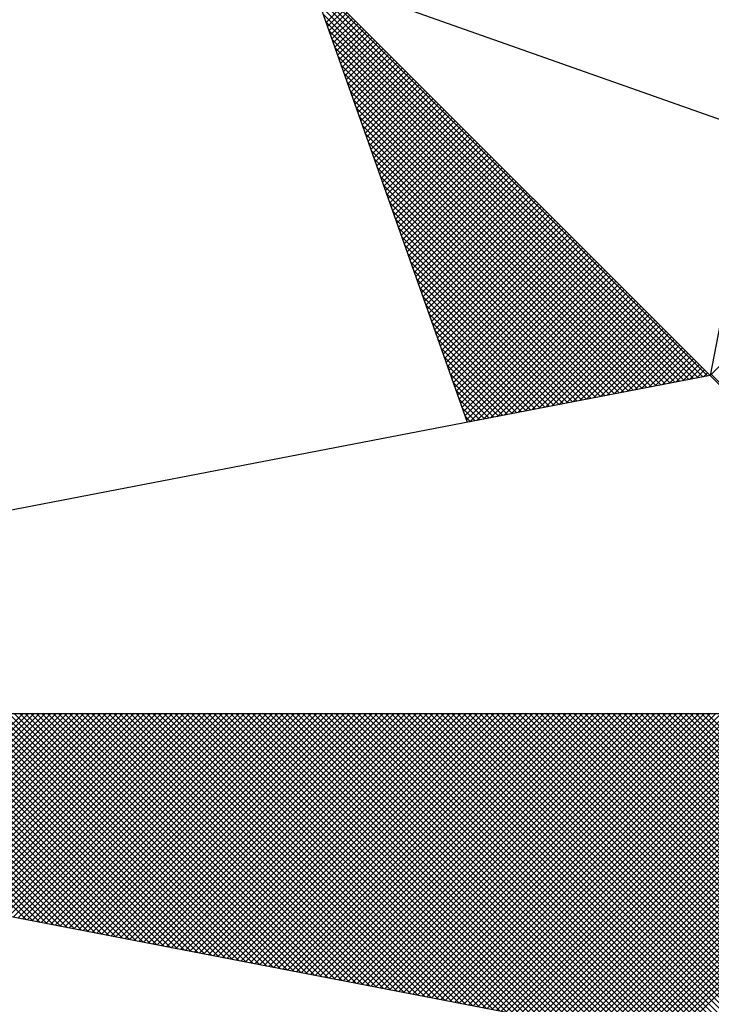
# Model space of a CAD drawing. Extents: x 180806745 to 180806955, y 1672682561 to 1672682709.
# Drawn here: x 180806922 to 180806924, y 1672682675 to 1672682678 of the extents above; entities that cross this region are included whole.
import ezdxf

# ---------------------------------------------------------------- set-up
doc = ezdxf.new("R2010")
doc.units = 0
doc.header["$LTSCALE"] = 5
doc.header["$MEASUREMENT"] = 0
doc.layers.get('0').update_dxf_attribs({"linetype": 'CONTINUOUS'})
doc.layers.add('NORTE', color=7, linetype='CONTINUOUS')
doc.layers.add('T-DIM', color=1, linetype='CONTINUOUS')

# ---------------------------------------------------------------- blocks, each defined once
blk = doc.blocks.new('*X12')
at = {"color": 0}
for p, q in [((182558.253, 1662936.582), (182556.9881, 1662937.8469)), ((182558.2382, 1662936.5792), (182556.9978, 1662937.8196)), ((182558.2234, 1662936.5763), (182557.0074, 1662937.7922)), ((182558.2085, 1662936.5735), (182557.0171, 1662937.7649)), ((182557.0367, 1662937.7095), (182557.0862, 1662937.7591)), ((182557.0413, 1662937.6964), (182557.0951, 1662937.7502)), ((182558.1937, 1662936.5706), (182557.0267, 1662937.7376)), ((182558.1789, 1662936.5677), (182557.0364, 1662937.7103)), ((182557.0459, 1662937.6834), (182557.1039, 1662937.7414)), ((182557.0505, 1662937.6703), (182557.1127, 1662937.7326)), ((182557.0551, 1662937.6572), (182557.1216, 1662937.7237)), ((182557.0597, 1662937.6442), (182557.1304, 1662937.7149)), ((182558.1641, 1662936.5649), (182557.046, 1662937.6829)), ((182557.0643, 1662937.6311), (182557.1393, 1662937.706)), ((182557.0689, 1662937.618), (182557.1481, 1662937.6972)), ((182557.0736, 1662937.605), (182557.1569, 1662937.6884)), ((182557.0782, 1662937.5919), (182557.1658, 1662937.6795)), ((182558.1493, 1662936.562), (182557.0557, 1662937.6556)), ((182557.0828, 1662937.5788), (182557.1746, 1662937.6707)), ((182557.0874, 1662937.5658), (182557.1835, 1662937.6618)), ((182557.092, 1662937.5527), (182557.1923, 1662937.653)), ((182558.2618, 1662936.5835), (182559.3401, 1662937.6618)), ((182558.1345, 1662936.5592), (182557.0653, 1662937.6283)), ((182557.0966, 1662937.5396), (182557.2011, 1662937.6442)), ((182557.1012, 1662937.5266), (182557.21, 1662937.6353)), ((182557.1058, 1662937.5135), (182557.2188, 1662937.6265)), ((182557.1105, 1662937.5004), (182557.2277, 1662937.6176)), ((182558.1196, 1662936.5563), (182557.075, 1662937.601)), ((182557.1151, 1662937.4874), (182557.2365, 1662937.6088)), ((182557.1197, 1662937.4743), (182557.2453, 1662937.6)), ((182557.1243, 1662937.4613), (182557.2542, 1662937.5911)), ((182558.1048, 1662936.5534), (182557.0846, 1662937.5736)), ((182557.1289, 1662937.4482), (182557.263, 1662937.5823)), ((182557.1335, 1662937.4351), (182557.2718, 1662937.5735)), ((182557.1381, 1662937.4221), (182557.2807, 1662937.5646)), ((182557.1427, 1662937.409), (182557.2895, 1662937.5558)), ((182558.09, 1662936.5506), (182557.0943, 1662937.5463)), ((182557.1474, 1662937.3959), (182557.2984, 1662937.5469)), ((182557.152, 1662937.3829), (182557.3072, 1662937.5381)), ((182557.1566, 1662937.3698), (182557.316, 1662937.5293)), ((182558.0752, 1662936.5477), (182557.1039, 1662937.519)), ((182558.0604, 1662936.5449), (182557.1136, 1662937.4917)), ((182557.1612, 1662937.3567), (182557.3249, 1662937.5204)), ((182557.1658, 1662937.3437), (182557.3337, 1662937.5116)), ((182557.1704, 1662937.3306), (182557.3426, 1662937.5027)), ((182557.175, 1662937.3175), (182557.3514, 1662937.4939)), ((182558.0455, 1662936.542), (182557.1232, 1662937.4644)), ((182557.1796, 1662937.3045), (182557.3602, 1662937.4851)), ((182557.1843, 1662937.2914), (182557.3691, 1662937.4762)), ((182557.1889, 1662937.2783), (182557.3779, 1662937.4674)), ((182558.0307, 1662936.5391), (182557.1328, 1662937.437)), ((182557.1935, 1662937.2653), (182557.3868, 1662937.4585)), ((182557.1981, 1662937.2522), (182557.3956, 1662937.4497)), ((182557.2027, 1662937.2391), (182557.4044, 1662937.4409)), ((182557.2073, 1662937.2261), (182557.4133, 1662937.432)), ((182558.0159, 1662936.5363), (182557.1425, 1662937.4097)), ((182557.2119, 1662937.213), (182557.4221, 1662937.4232)), ((182557.2165, 1662937.2), (182557.4309, 1662937.4144)), ((182557.2212, 1662937.1869), (182557.4398, 1662937.4055)), ((182557.2258, 1662937.1738), (182557.4486, 1662937.3967)), ((182558.0011, 1662936.5334), (182557.1521, 1662937.3824)), ((182557.2304, 1662937.1608), (182557.4575, 1662937.3878)), ((182557.235, 1662937.1477), (182557.4663, 1662937.379)), ((182557.2396, 1662937.1346), (182557.4751, 1662937.3702)), ((182557.9863, 1662936.5306), (182557.1618, 1662937.3551)), ((182557.2442, 1662937.1216), (182557.484, 1662937.3613)), ((182557.2488, 1662937.1085), (182557.4928, 1662937.3525)), ((182557.2534, 1662937.0954), (182557.5017, 1662937.3436)), ((182557.2581, 1662937.0824), (182557.5105, 1662937.3348)), ((182557.9715, 1662936.5277), (182557.1714, 1662937.3277)), ((182557.2627, 1662937.0693), (182557.5193, 1662937.326)), ((182557.2673, 1662937.0562), (182557.5282, 1662937.3171)), ((182557.2719, 1662937.0432), (182557.537, 1662937.3083)), ((182557.9566, 1662936.5248), (182557.1811, 1662937.3004)), ((182557.9418, 1662936.522), (182557.1907, 1662937.2731)), ((182557.2765, 1662937.0301), (182557.5459, 1662937.2994)), ((182557.2811, 1662937.017), (182557.5547, 1662937.2906)), ((182557.2857, 1662937.004), (182557.5635, 1662937.2818)), ((182557.2903, 1662936.9909), (182557.5724, 1662937.2729)), ((182557.927, 1662936.5191), (182557.2004, 1662937.2458)), ((182557.295, 1662936.9778), (182557.5812, 1662937.2641)), ((182557.2996, 1662936.9648), (182557.59, 1662937.2553)), ((182557.3042, 1662936.9517), (182557.5989, 1662937.2464)), ((182557.9122, 1662936.5163), (182557.21, 1662937.2184)), ((182557.3088, 1662936.9387), (182557.6077, 1662937.2376)), ((182557.3134, 1662936.9256), (182557.6166, 1662937.2287)), ((182557.318, 1662936.9125), (182557.6254, 1662937.2199)), ((182557.3226, 1662936.8995), (182557.6342, 1662937.2111)), ((182557.8974, 1662936.5134), (182557.2197, 1662937.1911)), ((182557.3272, 1662936.8864), (182557.6431, 1662937.2022)), ((182557.3319, 1662936.8733), (182557.6519, 1662937.1934)), ((182557.3365, 1662936.8603), (182557.6608, 1662937.1845)), ((182557.8825, 1662936.5106), (182557.2293, 1662937.1638)), ((182557.3411, 1662936.8472), (182557.6696, 1662937.1757)), ((182557.3457, 1662936.8341), (182557.6784, 1662937.1669)), ((182557.3503, 1662936.8211), (182557.6873, 1662937.158)), ((182557.3549, 1662936.808), (182557.6961, 1662937.1492)), ((182557.8677, 1662936.5077), (182557.239, 1662937.1365)), ((182557.3595, 1662936.7949), (182557.705, 1662937.1403)), ((182557.3641, 1662936.7819), (182557.7138, 1662937.1315)), ((182557.3688, 1662936.7688), (182557.7226, 1662937.1227)), ((182557.3734, 1662936.7557), (182557.7315, 1662937.1138)), ((182557.8529, 1662936.5048), (182557.2486, 1662937.1091)), ((182557.378, 1662936.7427), (182557.7403, 1662937.105)), ((182557.3826, 1662936.7296), (182557.7491, 1662937.0962)), ((182557.3872, 1662936.7165), (182557.758, 1662937.0873)), ((182557.8381, 1662936.502), (182557.2583, 1662937.0818)), ((182557.8233, 1662936.4991), (182557.2679, 1662937.0545)), ((182557.3918, 1662936.7035), (182557.7668, 1662937.0785)), ((182557.3964, 1662936.6904), (182557.7757, 1662937.0696)), ((182557.401, 1662936.6774), (182557.7845, 1662937.0608)), ((182557.4057, 1662936.6643), (182557.7933, 1662937.052)), ((182557.8084, 1662936.4963), (182557.2776, 1662937.0272)), ((182557.4103, 1662936.6512), (182557.8022, 1662937.0431)), ((182557.4149, 1662936.6382), (182557.811, 1662937.0343)), ((182557.4195, 1662936.6251), (182557.8199, 1662937.0254)), ((182557.7936, 1662936.4934), (182557.2872, 1662936.9998)), ((182557.4241, 1662936.612), (182557.8287, 1662937.0166)), ((182557.4287, 1662936.599), (182557.8375, 1662937.0078)), ((182557.4333, 1662936.5859), (182557.8464, 1662936.9989)), ((182557.438, 1662936.5728), (182557.8552, 1662936.9901)), ((182557.7788, 1662936.4905), (182557.2968, 1662936.9725)), ((182557.4426, 1662936.5598), (182557.864, 1662936.9813)), ((182557.4472, 1662936.5467), (182557.8729, 1662936.9724)), ((182557.4518, 1662936.5336), (182557.8817, 1662936.9636)), ((182557.764, 1662936.4877), (182557.3065, 1662936.9452)), ((182557.4564, 1662936.5206), (182557.8906, 1662936.9547)), ((182557.461, 1662936.5075), (182557.8994, 1662936.9459)), ((182557.4656, 1662936.4944), (182557.9082, 1662936.9371)), ((182557.4702, 1662936.4814), (182557.9171, 1662936.9282)), ((182557.7492, 1662936.4848), (182557.3161, 1662936.9179)), ((182557.4749, 1662936.4683), (182557.9259, 1662936.9194)), ((182557.4795, 1662936.4552), (182557.9348, 1662936.9105)), ((182557.4841, 1662936.4422), (182557.9436, 1662936.9017)), ((182557.7344, 1662936.482), (182557.3258, 1662936.8905)), ((182557.7195, 1662936.4791), (182557.3354, 1662936.8632)), ((182557.4954, 1662936.4359), (182557.9524, 1662936.8929)), ((182557.5173, 1662936.4401), (182557.9613, 1662936.884)), ((182557.5392, 1662936.4443), (182557.9701, 1662936.8752)), ((182557.5612, 1662936.4485), (182557.979, 1662936.8663)), ((182557.7047, 1662936.4762), (182557.3451, 1662936.8359)), ((182557.5831, 1662936.4528), (182557.9878, 1662936.8575)), ((182557.605, 1662936.457), (182557.9966, 1662936.8487)), ((182557.6269, 1662936.4612), (182558.0055, 1662936.8398)), ((182557.6488, 1662936.4654), (182558.0143, 1662936.831)), ((182557.6899, 1662936.4734), (182557.3547, 1662936.8086)), ((182557.6707, 1662936.4697), (182558.0231, 1662936.8222)), ((182557.6926, 1662936.4739), (182558.032, 1662936.8133)), ((182557.7145, 1662936.4781), (182558.0408, 1662936.8045)), ((182557.6751, 1662936.4705), (182557.3644, 1662936.7812)), ((182557.7364, 1662936.4824), (182558.0497, 1662936.7956)), ((182557.7583, 1662936.4866), (182558.0585, 1662936.7868)), ((182557.7802, 1662936.4908), (182558.0673, 1662936.778)), ((182557.8021, 1662936.495), (182558.0762, 1662936.7691)), ((182557.6603, 1662936.4677), (182557.374, 1662936.7539)), ((182557.824, 1662936.4993), (182558.085, 1662936.7603)), ((182557.8459, 1662936.5035), (182558.0939, 1662936.7514)), ((182557.8678, 1662936.5077), (182558.1027, 1662936.7426)), ((182557.6454, 1662936.4648), (182557.3837, 1662936.7266)), ((182557.8897, 1662936.5119), (182558.1115, 1662936.7338)), ((182557.9116, 1662936.5162), (182558.1204, 1662936.7249)), ((182557.9335, 1662936.5204), (182558.1292, 1662936.7161)), ((182557.9554, 1662936.5246), (182558.1381, 1662936.7072)), ((182557.6306, 1662936.4619), (182557.3933, 1662936.6993)), ((182557.9773, 1662936.5288), (182558.1469, 1662936.6984)), ((182557.9992, 1662936.5331), (182558.1557, 1662936.6896)), ((182558.0211, 1662936.5373), (182558.1646, 1662936.6807)), ((182557.6158, 1662936.4591), (182557.403, 1662936.6719)), ((182557.601, 1662936.4562), (182557.4126, 1662936.6446)), ((182558.043, 1662936.5415), (182558.1734, 1662936.6719)), ((182558.0649, 1662936.5457), (182558.1822, 1662936.6631)), ((182558.0868, 1662936.55), (182558.1911, 1662936.6542)), ((182558.1087, 1662936.5542), (182558.1999, 1662936.6454)), ((182557.5862, 1662936.4534), (182557.4223, 1662936.6173)), ((182558.1307, 1662936.5584), (182558.2088, 1662936.6365)), ((182558.1526, 1662936.5627), (182558.2176, 1662936.6277)), ((182558.1745, 1662936.5669), (182558.2264, 1662936.6189)), ((182557.5714, 1662936.4505), (182557.4319, 1662936.59)), ((182558.1964, 1662936.5711), (182558.2353, 1662936.61)), ((182558.2183, 1662936.5753), (182558.2441, 1662936.6012)), ((182558.2402, 1662936.5796), (182558.253, 1662936.5923)), ((182559.3401, 1662935.5126), (182558.2628, 1662936.5899)), ((182557.5565, 1662936.4477), (182557.4415, 1662936.5626)), ((182557.5417, 1662936.4448), (182557.4512, 1662936.5353)), ((182557.5269, 1662936.4419), (182557.4608, 1662936.508)), ((182557.5121, 1662936.4391), (182557.4705, 1662936.4807)), ((182557.4973, 1662936.4362), (182557.4801, 1662936.4533)), ((182556.0808, 1662934.8475), (182555.4231, 1662935.5052)), ((182556.1027, 1662934.8432), (182555.4408, 1662935.5052)), ((182556.1246, 1662934.839), (182555.4584, 1662935.5052)), ((182556.1465, 1662934.8348), (182555.4761, 1662935.5052)), ((182556.1684, 1662934.8306), (182555.4938, 1662935.5052)), ((182556.1903, 1662934.8263), (182555.5115, 1662935.5052)), ((182555.5202, 1662934.9556), (182556.0698, 1662935.5052)), ((182556.2122, 1662934.8221), (182555.5291, 1662935.5052)), ((182555.535, 1662934.9528), (182556.0875, 1662935.5052)), ((182556.2341, 1662934.8179), (182555.5468, 1662935.5052)), ((182555.5499, 1662934.9499), (182556.1051, 1662935.5052)), ((182556.256, 1662934.8137), (182555.5645, 1662935.5052)), ((182555.5647, 1662934.947), (182556.1228, 1662935.5052)), ((182555.5795, 1662934.9442), (182556.1405, 1662935.5052)), ((182556.2779, 1662934.8094), (182555.5822, 1662935.5052)), ((182555.5943, 1662934.9413), (182556.1582, 1662935.5052)), ((182556.2998, 1662934.8052), (182555.5999, 1662935.5052)), ((182555.6091, 1662934.9385), (182556.1759, 1662935.5052)), ((182556.3217, 1662934.801), (182555.6175, 1662935.5052)), ((182555.624, 1662934.9356), (182556.1935, 1662935.5052)), ((182556.3437, 1662934.7968), (182555.6352, 1662935.5052)), ((182555.6388, 1662934.9328), (182556.2112, 1662935.5052)), ((182556.3656, 1662934.7925), (182555.6529, 1662935.5052)), ((182555.6536, 1662934.9299), (182556.2289, 1662935.5052)), ((182555.6684, 1662934.927), (182556.2466, 1662935.5052)), ((182556.3875, 1662934.7883), (182555.6706, 1662935.5052)), ((182555.6832, 1662934.9242), (182556.2642, 1662935.5052)), ((182556.4094, 1662934.7841), (182555.6882, 1662935.5052)), ((182555.698, 1662934.9213), (182556.2819, 1662935.5052)), ((182556.4313, 1662934.7798), (182555.7059, 1662935.5052)), ((182555.7129, 1662934.9185), (182556.2996, 1662935.5052)), ((182556.4532, 1662934.7756), (182555.7236, 1662935.5052)), ((182555.7277, 1662934.9156), (182556.3173, 1662935.5052)), ((182556.4751, 1662934.7714), (182555.7413, 1662935.5052)), ((182555.7425, 1662934.9127), (182556.335, 1662935.5052)), ((182555.7573, 1662934.9099), (182556.3526, 1662935.5052)), ((182556.497, 1662934.7672), (182555.759, 1662935.5052)), ((182555.7721, 1662934.907), (182556.3703, 1662935.5052)), ((182556.5189, 1662934.7629), (182555.7766, 1662935.5052)), ((182555.787, 1662934.9042), (182556.388, 1662935.5052)), ((182556.5408, 1662934.7587), (182555.7943, 1662935.5052)), ((182555.8018, 1662934.9013), (182556.4057, 1662935.5052)), ((182556.5627, 1662934.7545), (182555.812, 1662935.5052)), ((182555.8166, 1662934.8984), (182556.4233, 1662935.5052)), ((182556.5846, 1662934.7503), (182555.8297, 1662935.5052)), ((182555.8314, 1662934.8956), (182556.441, 1662935.5052)), ((182555.8462, 1662934.8927), (182556.4587, 1662935.5052)), ((182556.6065, 1662934.746), (182555.8473, 1662935.5052)), ((182555.8611, 1662934.8899), (182556.4764, 1662935.5052)), ((182556.6284, 1662934.7418), (182555.865, 1662935.5052)), ((182555.8759, 1662934.887), (182556.4941, 1662935.5052)), ((182556.6503, 1662934.7376), (182555.8827, 1662935.5052)), ((182555.8907, 1662934.8841), (182556.5117, 1662935.5052)), ((182556.6722, 1662934.7334), (182555.9004, 1662935.5052)), ((182555.9055, 1662934.8813), (182556.5294, 1662935.5052)), ((182556.6941, 1662934.7291), (182555.9181, 1662935.5052)), ((182555.9203, 1662934.8784), (182556.5471, 1662935.5052)), ((182555.9351, 1662934.8756), (182556.5648, 1662935.5052)), ((182556.716, 1662934.7249), (182555.9357, 1662935.5052)), ((182555.95, 1662934.8727), (182556.5824, 1662935.5052)), ((182556.7379, 1662934.7207), (182555.9534, 1662935.5052)), ((182555.9648, 1662934.8699), (182556.6001, 1662935.5052)), ((182556.7598, 1662934.7165), (182555.9711, 1662935.5052)), ((182555.9796, 1662934.867), (182556.6178, 1662935.5052)), ((182556.7817, 1662934.7122), (182555.9888, 1662935.5052)), ((182555.9944, 1662934.8641), (182556.6355, 1662935.5052)), ((182556.8036, 1662934.708), (182556.0064, 1662935.5052)), ((182556.0092, 1662934.8613), (182556.6532, 1662935.5052)), ((182556.0241, 1662934.8584), (182556.6708, 1662935.5052)), ((182556.8255, 1662934.7038), (182556.0241, 1662935.5052)), ((182556.0389, 1662934.8556), (182556.6885, 1662935.5052)), ((182556.8474, 1662934.6995), (182556.0418, 1662935.5052)), ((182556.0537, 1662934.8527), (182556.7062, 1662935.5052)), ((182556.8693, 1662934.6953), (182556.0595, 1662935.5052)), ((182556.0685, 1662934.8498), (182556.7239, 1662935.5052)), ((182556.8913, 1662934.6911), (182556.0772, 1662935.5052)), ((182556.0833, 1662934.847), (182556.7415, 1662935.5052)), ((182556.9132, 1662934.6869), (182556.0948, 1662935.5052)), ((182556.0982, 1662934.8441), (182556.7592, 1662935.5052)), ((182556.9351, 1662934.6826), (182556.1125, 1662935.5052)), ((182556.113, 1662934.8413), (182556.7769, 1662935.5052)), ((182556.1278, 1662934.8384), (182556.7946, 1662935.5052)), ((182556.957, 1662934.6784), (182556.1302, 1662935.5052)), ((182556.1426, 1662934.8355), (182556.8123, 1662935.5052)), ((182556.9789, 1662934.6742), (182556.1479, 1662935.5052)), ((182556.1574, 1662934.8327), (182556.8299, 1662935.5052)), ((182557.0008, 1662934.67), (182556.1655, 1662935.5052)), ((182556.1722, 1662934.8298), (182556.8476, 1662935.5052)), ((182557.0227, 1662934.6657), (182556.1832, 1662935.5052)), ((182556.1871, 1662934.827), (182556.8653, 1662935.5052)), ((182557.0446, 1662934.6615), (182556.2009, 1662935.5052)), ((182556.2019, 1662934.8241), (182556.883, 1662935.5052)), ((182556.2167, 1662934.8212), (182556.9006, 1662935.5052)), ((182557.0665, 1662934.6573), (182556.2186, 1662935.5052)), ((182556.2315, 1662934.8184), (182556.9183, 1662935.5052)), ((182557.0884, 1662934.6531), (182556.2363, 1662935.5052)), ((182556.2463, 1662934.8155), (182556.936, 1662935.5052)), ((182557.1103, 1662934.6488), (182556.2539, 1662935.5052)), ((182556.2612, 1662934.8127), (182556.9537, 1662935.5052)), ((182557.1322, 1662934.6446), (182556.2716, 1662935.5052)), ((182556.276, 1662934.8098), (182556.9714, 1662935.5052)), ((182557.1541, 1662934.6404), (182556.2893, 1662935.5052)), ((182556.2908, 1662934.807), (182556.989, 1662935.5052)), ((182556.3056, 1662934.8041), (182557.0067, 1662935.5052)), ((182557.176, 1662934.6362), (182556.307, 1662935.5052)), ((182556.3204, 1662934.8012), (182557.0244, 1662935.5052)), ((182557.1979, 1662934.6319), (182556.3246, 1662935.5052)), ((182556.3352, 1662934.7984), (182557.0421, 1662935.5052)), ((182557.2198, 1662934.6277), (182556.3423, 1662935.5052)), ((182556.3501, 1662934.7955), (182557.0597, 1662935.5052)), ((182557.2417, 1662934.6235), (182556.36, 1662935.5052)), ((182556.3649, 1662934.7927), (182557.0774, 1662935.5052)), ((182557.2636, 1662934.6193), (182556.3777, 1662935.5052)), ((182556.3797, 1662934.7898), (182557.0951, 1662935.5052)), ((182556.3945, 1662934.7869), (182557.1128, 1662935.5052)), ((182557.2855, 1662934.615), (182556.3954, 1662935.5052)), ((182556.4093, 1662934.7841), (182557.1305, 1662935.5052)), ((182557.3074, 1662934.6108), (182556.413, 1662935.5052)), ((182556.4242, 1662934.7812), (182557.1481, 1662935.5052)), ((182557.3293, 1662934.6066), (182556.4307, 1662935.5052)), ((182556.439, 1662934.7784), (182557.1658, 1662935.5052)), ((182557.3512, 1662934.6023), (182556.4484, 1662935.5052)), ((182556.4538, 1662934.7755), (182557.1835, 1662935.5052)), ((182557.3731, 1662934.5981), (182556.4661, 1662935.5052)), ((182556.4686, 1662934.7726), (182557.2012, 1662935.5052)), ((182556.4834, 1662934.7698), (182557.2188, 1662935.5052)), ((182557.395, 1662934.5939), (182556.4837, 1662935.5052)), ((182556.4983, 1662934.7669), (182557.2365, 1662935.5052)), ((182557.4169, 1662934.5897), (182556.5014, 1662935.5052)), ((182556.5131, 1662934.7641), (182557.2542, 1662935.5052)), ((182557.4388, 1662934.5854), (182556.5191, 1662935.5052)), ((182556.5279, 1662934.7612), (182557.2719, 1662935.5052)), ((182557.4608, 1662934.5812), (182556.5368, 1662935.5052)), ((182556.5427, 1662934.7583), (182557.2896, 1662935.5052)), ((182557.4827, 1662934.577), (182556.5545, 1662935.5052)), ((182556.5575, 1662934.7555), (182557.3072, 1662935.5052)), ((182557.5046, 1662934.5728), (182556.5721, 1662935.5052)), ((182556.5723, 1662934.7526), (182557.3249, 1662935.5052)), ((182556.5872, 1662934.7498), (182557.3426, 1662935.5052)), ((182557.5265, 1662934.5685), (182556.5898, 1662935.5052)), ((182556.602, 1662934.7469), (182557.3603, 1662935.5052)), ((182557.5484, 1662934.5643), (182556.6075, 1662935.5052)), ((182556.6168, 1662934.7441), (182557.3779, 1662935.5052)), ((182557.5703, 1662934.5601), (182556.6252, 1662935.5052)), ((182556.6316, 1662934.7412), (182557.3956, 1662935.5052)), ((182557.5922, 1662934.5559), (182556.6428, 1662935.5052)), ((182556.6464, 1662934.7383), (182557.4133, 1662935.5052)), ((182557.6141, 1662934.5516), (182556.6605, 1662935.5052)), ((182556.6613, 1662934.7355), (182557.431, 1662935.5052)), ((182556.6761, 1662934.7326), (182557.4487, 1662935.5052)), ((182557.636, 1662934.5474), (182556.6782, 1662935.5052)), ((182556.6909, 1662934.7298), (182557.4663, 1662935.5052)), ((182557.6579, 1662934.5432), (182556.6959, 1662935.5052)), ((182556.7057, 1662934.7269), (182557.484, 1662935.5052)), ((182557.6798, 1662934.539), (182556.7135, 1662935.5052)), ((182556.7205, 1662934.724), (182557.5017, 1662935.5052)), ((182557.7017, 1662934.5347), (182556.7312, 1662935.5052)), ((182556.7353, 1662934.7212), (182557.5194, 1662935.5052)), ((182557.7236, 1662934.5305), (182556.7489, 1662935.5052)), ((182556.7502, 1662934.7183), (182557.537, 1662935.5052)), ((182556.765, 1662934.7155), (182557.5547, 1662935.5052)), ((182557.7455, 1662934.5263), (182556.7666, 1662935.5052)), ((182556.7798, 1662934.7126), (182557.5724, 1662935.5052)), ((182557.7674, 1662934.522), (182556.7843, 1662935.5052)), ((182556.7946, 1662934.7097), (182557.5901, 1662935.5052)), ((182557.7893, 1662934.5178), (182556.8019, 1662935.5052)), ((182556.8094, 1662934.7069), (182557.6078, 1662935.5052)), ((182557.8112, 1662934.5136), (182556.8196, 1662935.5052)), ((182556.8243, 1662934.704), (182557.6254, 1662935.5052)), ((182557.8331, 1662934.5094), (182556.8373, 1662935.5052)), ((182556.8391, 1662934.7012), (182557.6431, 1662935.5052)), ((182556.8539, 1662934.6983), (182557.6608, 1662935.5052)), ((182557.855, 1662934.5051), (182556.855, 1662935.5052)), ((182556.8687, 1662934.6954), (182557.6785, 1662935.5052)), ((182557.8769, 1662934.5009), (182556.8726, 1662935.5052)), ((182556.8835, 1662934.6926), (182557.6961, 1662935.5052)), ((182557.8988, 1662934.4967), (182556.8903, 1662935.5052)), ((182556.8984, 1662934.6897), (182557.7138, 1662935.5052)), ((182557.9207, 1662934.4925), (182556.908, 1662935.5052)), ((182556.9132, 1662934.6869), (182557.7315, 1662935.5052)), ((182557.9426, 1662934.4882), (182556.9257, 1662935.5052)), ((182556.928, 1662934.684), (182557.7492, 1662935.5052)), ((182556.9428, 1662934.6811), (182557.7669, 1662935.5052)), ((182557.9645, 1662934.484), (182556.9434, 1662935.5052)), ((182556.9576, 1662934.6783), (182557.7845, 1662935.5052)), ((182557.9864, 1662934.4798), (182556.961, 1662935.5052)), ((182556.9724, 1662934.6754), (182557.8022, 1662935.5052)), ((182558.0083, 1662934.4756), (182556.9787, 1662935.5052)), ((182556.9873, 1662934.6726), (182557.8199, 1662935.5052)), ((182558.0303, 1662934.4713), (182556.9964, 1662935.5052)), ((182557.0021, 1662934.6697), (182557.8376, 1662935.5052)), ((182558.0522, 1662934.4671), (182557.0141, 1662935.5052)), ((182557.0169, 1662934.6669), (182557.8552, 1662935.5052)), ((182557.0317, 1662934.664), (182557.8729, 1662935.5052)), ((182558.0741, 1662934.4629), (182557.0317, 1662935.5052)), ((182557.0465, 1662934.6611), (182557.8906, 1662935.5052)), ((182558.096, 1662934.4587), (182557.0494, 1662935.5052)), ((182557.0614, 1662934.6583), (182557.9083, 1662935.5052)), ((182558.1179, 1662934.4544), (182557.0671, 1662935.5052)), ((182557.0762, 1662934.6554), (182557.9259, 1662935.5052)), ((182558.1398, 1662934.4502), (182557.0848, 1662935.5052)), ((182557.091, 1662934.6526), (182557.9436, 1662935.5052)), ((182558.1617, 1662934.446), (182557.1025, 1662935.5052)), ((182557.1058, 1662934.6497), (182557.9613, 1662935.5052)), ((182558.1836, 1662934.4417), (182557.1201, 1662935.5052)), ((182557.1206, 1662934.6468), (182557.979, 1662935.5052)), ((182557.1354, 1662934.644), (182557.9967, 1662935.5052)), ((182558.2055, 1662934.4375), (182557.1378, 1662935.5052)), ((182557.1503, 1662934.6411), (182558.0143, 1662935.5052)), ((182558.2274, 1662934.4333), (182557.1555, 1662935.5052)), ((182557.1651, 1662934.6383), (182558.032, 1662935.5052)), ((182558.2493, 1662934.4291), (182557.1732, 1662935.5052)), ((182557.1799, 1662934.6354), (182558.0497, 1662935.5052)), ((182558.2655, 1662934.4306), (182557.1908, 1662935.5052)), ((182557.1947, 1662934.6325), (182558.0674, 1662935.5052)), ((182558.2743, 1662934.4394), (182557.2085, 1662935.5052)), ((182557.2095, 1662934.6297), (182558.085, 1662935.5052)), ((182557.2244, 1662934.6268), (182558.1027, 1662935.5052)), ((182558.2832, 1662934.4482), (182557.2262, 1662935.5052)), ((182557.2392, 1662934.624), (182558.1204, 1662935.5052)), ((182558.292, 1662934.4571), (182557.2439, 1662935.5052)), ((182557.254, 1662934.6211), (182558.1381, 1662935.5052)), ((182558.3008, 1662934.4659), (182557.2616, 1662935.5052)), ((182557.2688, 1662934.6182), (182558.1558, 1662935.5052)), ((182558.3097, 1662934.4748), (182557.2792, 1662935.5052)), ((182557.2836, 1662934.6154), (182558.1734, 1662935.5052)), ((182558.3185, 1662934.4836), (182557.2969, 1662935.5052)), ((182557.2985, 1662934.6125), (182558.1911, 1662935.5052)), ((182557.3133, 1662934.6097), (182558.2088, 1662935.5052)), ((182558.3273, 1662934.4924), (182557.3146, 1662935.5052)), ((182557.3281, 1662934.6068), (182558.2265, 1662935.5052)), ((182558.3362, 1662934.5013), (182557.3323, 1662935.5052)), ((182557.3429, 1662934.604), (182558.2441, 1662935.5052)), ((182558.345, 1662934.5101), (182557.3499, 1662935.5052)), ((182557.3577, 1662934.6011), (182558.2618, 1662935.5052)), ((182558.3539, 1662934.519), (182557.3676, 1662935.5052)), ((182557.3725, 1662934.5982), (182558.2795, 1662935.5052)), ((182558.3627, 1662934.5278), (182557.3853, 1662935.5052)), ((182557.3874, 1662934.5954), (182558.2972, 1662935.5052)), ((182557.4022, 1662934.5925), (182558.3149, 1662935.5052)), ((182558.3715, 1662934.5366), (182557.403, 1662935.5052)), ((182557.417, 1662934.5897), (182558.3325, 1662935.5052)), ((182558.3804, 1662934.5455), (182557.4207, 1662935.5052)), ((182557.4318, 1662934.5868), (182558.3502, 1662935.5052)), ((182558.3892, 1662934.5543), (182557.4383, 1662935.5052)), ((182557.4466, 1662934.5839), (182558.3679, 1662935.5052)), ((182558.3981, 1662934.5631), (182557.456, 1662935.5052)), ((182557.4615, 1662934.5811), (182558.3856, 1662935.5052)), ((182558.4069, 1662934.572), (182557.4737, 1662935.5052)), ((182557.4763, 1662934.5782), (182558.4032, 1662935.5052)), ((182557.4911, 1662934.5754), (182558.4209, 1662935.5052)), ((182558.4157, 1662934.5808), (182557.4914, 1662935.5052)), ((182557.5059, 1662934.5725), (182558.4386, 1662935.5052)), ((182558.4246, 1662934.5897), (182557.509, 1662935.5052)), ((182557.5207, 1662934.5696), (182558.4563, 1662935.5052)), ((182558.4334, 1662934.5985), (182557.5267, 1662935.5052)), ((182557.5355, 1662934.5668), (182558.474, 1662935.5052)), ((182558.4423, 1662934.6073), (182557.5444, 1662935.5052)), ((182557.5504, 1662934.5639), (182558.4916, 1662935.5052)), ((182558.4511, 1662934.6162), (182557.5621, 1662935.5052)), ((182557.5652, 1662934.5611), (182558.5093, 1662935.5052)), ((182558.4599, 1662934.625), (182557.5798, 1662935.5052)), ((182557.58, 1662934.5582), (182558.527, 1662935.5052)), ((182557.5948, 1662934.5553), (182558.5447, 1662935.5052)), ((182558.4688, 1662934.6339), (182557.5974, 1662935.5052)), ((182557.6096, 1662934.5525), (182558.5623, 1662935.5052)), ((182558.4776, 1662934.6427), (182557.6151, 1662935.5052)), ((182557.6245, 1662934.5496), (182558.58, 1662935.5052)), ((182558.4864, 1662934.6515), (182557.6328, 1662935.5052)), ((182557.6393, 1662934.5468), (182558.5977, 1662935.5052)), ((182558.4953, 1662934.6604), (182557.6505, 1662935.5052)), ((182557.6541, 1662934.5439), (182558.6154, 1662935.5052)), ((182558.5041, 1662934.6692), (182557.6681, 1662935.5052)), ((182557.6689, 1662934.5411), (182558.6331, 1662935.5052)), ((182557.6837, 1662934.5382), (182558.6507, 1662935.5052)), ((182558.513, 1662934.6781), (182557.6858, 1662935.5052)), ((182557.6986, 1662934.5353), (182558.6684, 1662935.5052)), ((182558.5218, 1662934.6869), (182557.7035, 1662935.5052)), ((182557.7134, 1662934.5325), (182558.6861, 1662935.5052)), ((182558.5306, 1662934.6957), (182557.7212, 1662935.5052)), ((182557.7282, 1662934.5296), (182558.7038, 1662935.5052)), ((182558.5395, 1662934.7046), (182557.7389, 1662935.5052)), ((182557.743, 1662934.5268), (182558.7214, 1662935.5052)), ((182558.5483, 1662934.7134), (182557.7565, 1662935.5052)), ((182557.7578, 1662934.5239), (182558.7391, 1662935.5052)), ((182557.7726, 1662934.521), (182558.7568, 1662935.5052)), ((182558.5572, 1662934.7222), (182557.7742, 1662935.5052)), ((182557.7875, 1662934.5182), (182558.7745, 1662935.5052)), ((182558.566, 1662934.7311), (182557.7919, 1662935.5052)), ((182557.8023, 1662934.5153), (182558.7922, 1662935.5052)), ((182558.5748, 1662934.7399), (182557.8096, 1662935.5052)), ((182557.8171, 1662934.5125), (182558.8098, 1662935.5052)), ((182558.5837, 1662934.7488), (182557.8272, 1662935.5052)), ((182557.8319, 1662934.5096), (182558.8275, 1662935.5052)), ((182558.5925, 1662934.7576), (182557.8449, 1662935.5052)), ((182557.8467, 1662934.5067), (182558.8452, 1662935.5052)), ((182557.8616, 1662934.5039), (182558.8629, 1662935.5052)), ((182558.6014, 1662934.7664), (182557.8626, 1662935.5052)), ((182557.8764, 1662934.501), (182558.8805, 1662935.5052)), ((182558.6102, 1662934.7753), (182557.8803, 1662935.5052)), ((182557.8912, 1662934.4982), (182558.8982, 1662935.5052)), ((182558.619, 1662934.7841), (182557.898, 1662935.5052)), ((182557.906, 1662934.4953), (182558.9159, 1662935.5052)), ((182558.6279, 1662934.793), (182557.9156, 1662935.5052)), ((182557.9208, 1662934.4924), (182558.9336, 1662935.5052)), ((182558.6367, 1662934.8018), (182557.9333, 1662935.5052)), ((182557.9356, 1662934.4896), (182558.9513, 1662935.5052)), ((182557.9505, 1662934.4867), (182558.9689, 1662935.5052)), ((182558.6455, 1662934.8106), (182557.951, 1662935.5052)), ((182557.9653, 1662934.4839), (182558.9866, 1662935.5052)), ((182558.6544, 1662934.8195), (182557.9687, 1662935.5052)), ((182557.9801, 1662934.481), (182559.0043, 1662935.5052)), ((182558.6632, 1662934.8283), (182557.9863, 1662935.5052)), ((182557.9949, 1662934.4781), (182559.022, 1662935.5052)), ((182558.6721, 1662934.8371), (182558.004, 1662935.5052)), ((182558.0097, 1662934.4753), (182559.0396, 1662935.5052)), ((182558.6809, 1662934.846), (182558.0217, 1662935.5052)), ((182558.0246, 1662934.4724), (182559.0573, 1662935.5052)), ((182558.0394, 1662934.4696), (182559.075, 1662935.5052)), ((182558.6897, 1662934.8548), (182558.0394, 1662935.5052)), ((182558.0542, 1662934.4667), (182559.0927, 1662935.5052)), ((182558.6986, 1662934.8637), (182558.0571, 1662935.5052)), ((182558.069, 1662934.4639), (182559.1104, 1662935.5052)), ((182558.7074, 1662934.8725), (182558.0747, 1662935.5052)), ((182558.0838, 1662934.461), (182559.128, 1662935.5052)), ((182558.7163, 1662934.8813), (182558.0924, 1662935.5052)), ((182558.0987, 1662934.4581), (182559.1457, 1662935.5052)), ((182558.7251, 1662934.8902), (182558.1101, 1662935.5052)), ((182558.1135, 1662934.4553), (182559.1634, 1662935.5052)), ((182558.7339, 1662934.899), (182558.1278, 1662935.5052)), ((182558.1283, 1662934.4524), (182559.1811, 1662935.5052)), ((182558.7428, 1662934.9079), (182558.1454, 1662935.5052)), ((182558.7516, 1662934.9167), (182558.1631, 1662935.5052)), ((182558.7605, 1662934.9255), (182558.1808, 1662935.5052)), ((182558.7693, 1662934.9344), (182558.1985, 1662935.5052)), ((182558.7781, 1662934.9432), (182558.2162, 1662935.5052)), ((182558.787, 1662934.9521), (182558.2338, 1662935.5052)), ((182558.7958, 1662934.9609), (182558.2515, 1662935.5052))]:
    blk.add_line(p, q, dxfattribs=at)
blk = doc.blocks.new('NORTEGEO')
at = {"layer": 'NORTE', "color": 7}
for p, q in [((0, 6.6682), (-1.0785, 1.0785)), ((-2.3576, 2.3576), (-1.8532, 0.929)), ((-0.929, 1.8532), (-2.3576, 2.3576)), ((-2.3576, 2.3576), (2.3576, -2.3576)), ((-1.0785, 1.0785), (-6.6682, 0)), ((-1.0785, -1.0785), (-6.6682, 0)), ((-6.6682, 0), (6.6682, 0))]:
    blk.add_line(p, q, dxfattribs=at)
at = {"layer": 'NORTE'}
blk.add_blockref('*X12', (-182559.3401, -1662935.5052), dxfattribs=at)

msp = doc.modelspace()

# ---------------------------------------------------------------- block references
at = {"layer": 'T-DIM', "ltscale": 0.75, "xscale": 0.895018994808197, "yscale": 0.8950190544128418, "zscale": 0.8950189864772569}
msp.add_blockref('NORTEGEO', (180806925.0767, 1672682675.9982), dxfattribs=at)

doc.saveas('drawing.dxf')
